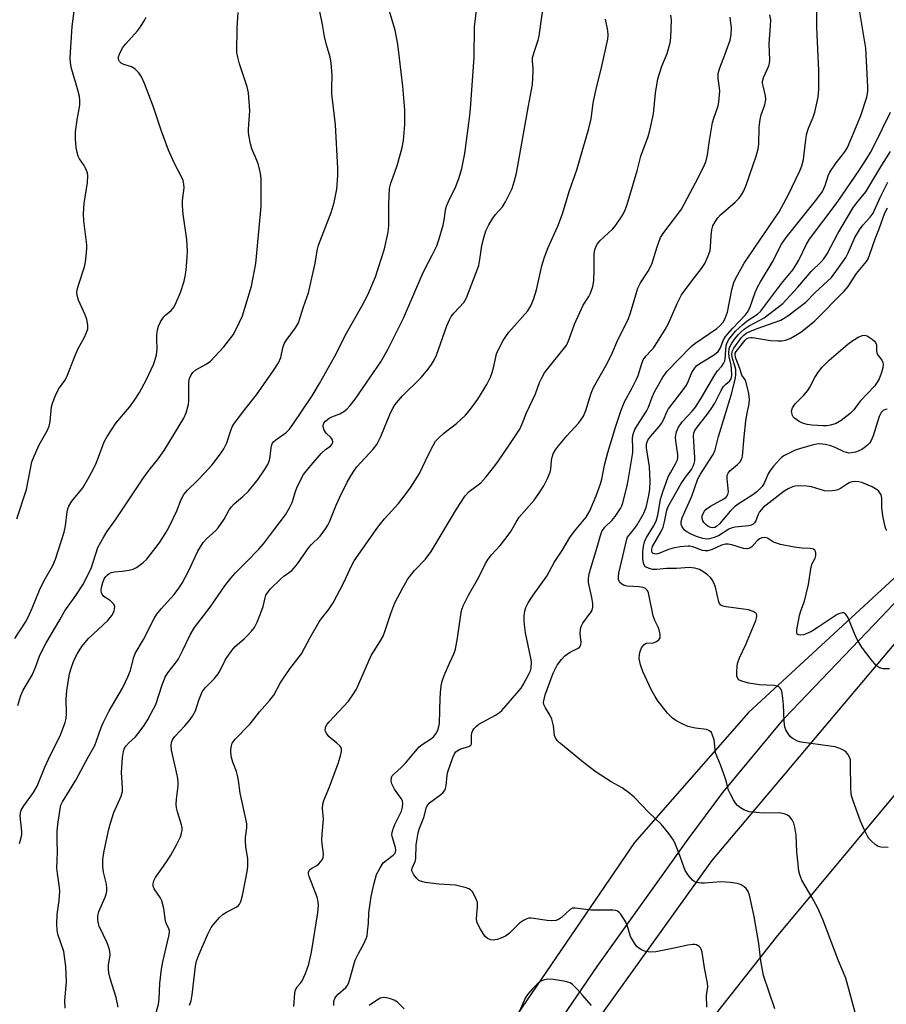
# Model space of a CAD drawing. Units: inches. Extents: x 1207772 to 1213772, y 577455 to 581456.
# Drawn here: x 1211639 to 1211890, y 578681 to 578966 of the extents above; entities that cross this region are included whole.
import ezdxf

# ---------------------------------------------------------------- set-up
doc = ezdxf.new("R2010")
doc.units = ezdxf.units.IN
doc.header["$MEASUREMENT"] = 0
for name, color, linetype in [('NTRL-Farm Land', 3, 'Continuous'), ('NTRL-Trees', 3, 'Continuous'), ('TRANS-Road', 130, 'Continuous'), ('Undefined', 1, 'Continuous')]:
    doc.layers.add(name, color=color, linetype=linetype)

msp = doc.modelspace()

# ---------------------------------------------------------------- linework, layer by layer
at = {"layer": 'NTRL-Farm Land'}
msp.add_polyline3d([(1212087.95, 578380.8, 0), (1212058.66, 578373.85, 0), (1211979.78, 578359.28, 0), (1211956.79, 578360.51, 0), (1211907.33, 578374, 0), (1211865.89, 578396.01, 0), (1211754.18, 578451.48, 0), (1211691.15, 578480.55, 0), (1211680.75, 578486.99, 0), (1211677.28, 578493.13, 0), (1211674.76, 578499.27, 0), (1211676.16, 578515.02, 0), (1211687.95, 578528.26, 0), (1211763.48, 578591.02, 0), (1211817.49, 578648.29, 0), (1211858.39, 578700.15, 0), (1211949.74, 578810.01, 0), (1212033.22, 578912.94, 0), (1212081.72, 578960.5, 0)], dxfattribs=at)
at = {"layer": 'NTRL-Trees'}
msp.add_lwpolyline([(1212076.9, 579006.87), (1212019.94, 578959.41), (1211896.13, 578807.56), (1211850.31, 578765.21), (1211817.33, 578727.57), (1211778.98, 578671.44), (1211713.02, 578579.89), (1211655.72, 578547.98), (1211625.34, 578547.98), (1211564.76, 578626.63), (1211535.56, 578682.11), (1211506.68, 578736.98), (1211479.52, 578795.18), (1211429.09, 578872.77), (1211386.41, 578962), (1211382.67, 578984.42)], dxfattribs=at)
at = {"layer": 'TRANS-Road'}
for points in [[(1212058.99, 578979.25), (1212029.94, 578950.74), (1212000.31, 578915.72), (1211994.07, 578907.38), (1211965.15, 578866.06), (1211938.26, 578832.99), (1211914.11, 578807.24), (1211895.01, 578788.02), (1211839.63, 578722.32), (1211807.59, 578677.61), (1211763.55, 578615.32), (1211751.87, 578600.27), (1211739.65, 578587.29), (1211725.34, 578574.72), (1211665.94, 578525.22), (1211644.87, 578503.65), (1211621.54, 578476.06)], [(1211636.74, 578508.65), (1211655.94, 578528.38), (1211670.05, 578540.19), (1211685.6, 578553.2), (1211712.25, 578574.4), (1211715.58, 578577.34), (1211732.94, 578592.83), (1211743.84, 578604.3), (1211758.41, 578622.43), (1211759.01, 578623.26), (1211781.2, 578655.09), (1211783.5, 578658.01), (1211806.45, 578691.67), (1211832.86, 578728.56), (1211842.89, 578742.09), (1211860.71, 578763.65), (1211888.8, 578793.01), (1211923.23, 578829.43), (1211945.35, 578853.98), (1211968.42, 578884.29), (1211999.01, 578925.37), (1212037.27, 578968.5)]]:
    msp.add_lwpolyline(points, dxfattribs=at)
at = {"layer": 'Undefined'}
for points, elevation in [([(1211638.52, 578821.34), (1211641.3, 578829.87), (1211642.91, 578837.85), (1211643.52, 578839.5), (1211644.97, 578842.75), (1211647.28, 578846.86), (1211647.88, 578848.17), (1211648.18, 578849.54), (1211648.55, 578853.78), (1211648.83, 578854.89), (1211649.72, 578857.08), (1211650.6, 578858.94), (1211652.42, 578861.43), (1211653.03, 578862.5), (1211655.37, 578868.64), (1211656.32, 578870.69), (1211658.01, 578873.78), (1211658.71, 578875.33), (1211659.06, 578876.39), (1211659.12, 578877.46), (1211658.82, 578879.09), (1211658.3, 578880.43), (1211656.39, 578884.64), (1211656.07, 578885.71), (1211655.92, 578886.8), (1211655.99, 578887.64), (1211656.35, 578889.05), (1211658.15, 578894.3), (1211658.39, 578895.74), (1211658.67, 578898.38), (1211658.78, 578899.84), (1211658.75, 578900.71), (1211657.94, 578907.64), (1211657.84, 578909.69), (1211658, 578912.66), (1211658.94, 578918.71), (1211659.1, 578920.73), (1211658.96, 578921.57), (1211658.44, 578922.92), (1211658.02, 578923.68), (1211656.7, 578925.6), (1211656.31, 578926.37), (1211655.98, 578927.47), (1211655.7, 578928.89), (1211655.49, 578931.41), (1211655.51, 578933.4), (1211655.95, 578936.94), (1211656.72, 578941.16), (1211656.8, 578942.56), (1211656.62, 578943.68), (1211656.09, 578945.91), (1211654.34, 578951.77), (1211654.04, 578953.44), (1211653.95, 578954.84), (1211654.52, 578963.94), (1211656.09, 578976)], 502), ([(1211881.76, 578676.24), (1211878.42, 578688.35), (1211876.37, 578693.36), (1211871.81, 578705.32), (1211870.41, 578708.54), (1211868.65, 578711.75), (1211865.75, 578716.72), (1211865.11, 578718.22), (1211864.86, 578719.31), (1211864.64, 578721.35), (1211864.33, 578724.88), (1211864.08, 578729.72), (1211863.75, 578732.05), (1211863.46, 578733.18), (1211862.92, 578734.18), (1211862.22, 578735.06), (1211861.57, 578735.52), (1211860.6, 578735.92), (1211859.19, 578736.16), (1211854.55, 578736.09), (1211850.52, 578736.53), (1211849.69, 578736.73), (1211848.92, 578737.08), (1211847.96, 578737.67), (1211847.07, 578738.36), (1211846.52, 578739), (1211845.93, 578739.97), (1211844.99, 578741.75), (1211844.55, 578742.8), (1211843.72, 578745.77), (1211843.09, 578747.67), (1211842.22, 578750.09), (1211840.79, 578753.62), (1211840.62, 578754.46), (1211840.47, 578756.49), (1211840.32, 578757.34), (1211839.91, 578758.7), (1211839.54, 578759.42), (1211839.01, 578759.93), (1211838.1, 578760.33), (1211834.95, 578760.71), (1211832.75, 578761.24), (1211831.1, 578761.95), (1211829.25, 578762.92), (1211828.3, 578763.61), (1211826.85, 578765.06), (1211824.04, 578768.64), (1211823.26, 578769.86), (1211822.14, 578771.94), (1211819.74, 578777.17), (1211819.05, 578779.02), (1211818.66, 578780.9), (1211818.71, 578782.05), (1211818.91, 578782.89), (1211819.37, 578783.95), (1211819.97, 578784.87), (1211820.36, 578785.19), (1211820.8, 578785.34), (1211822.66, 578785.46), (1211823.46, 578785.68), (1211824.36, 578786.28), (1211824.71, 578786.89), (1211824.7, 578787.89), (1211824.41, 578789.21), (1211824.12, 578789.98), (1211823.14, 578791.94), (1211822.7, 578793.27), (1211821.36, 578799.93), (1211821.18, 578800.4), (1211820.9, 578800.8), (1211820.51, 578801.12), (1211819.78, 578801.43), (1211818.67, 578801.61), (1211815.22, 578801.87), (1211814.14, 578802.13), (1211813.68, 578802.38), (1211813.1, 578802.9), (1211812.82, 578803.32), (1211812.67, 578803.78), (1211812.63, 578804.54), (1211812.81, 578805.6), (1211815.09, 578815.47), (1211815.3, 578816.01), (1211815.64, 578816.56), (1211817.07, 578818.25), (1211818.08, 578819.65), (1211819.89, 578822.82), (1211820.63, 578824.64), (1211821.44, 578828.07), (1211821.74, 578829.97), (1211821.83, 578832.22), (1211821.6, 578836.39), (1211820.76, 578841.95), (1211820.81, 578843.09), (1211821.16, 578844.15), (1211821.98, 578845.3), (1211824.46, 578848.07), (1211825.14, 578848.97), (1211825.79, 578850.19), (1211826.66, 578852.3), (1211827.17, 578853.21), (1211831.36, 578858.67), (1211832.32, 578860.1), (1211832.96, 578861.35), (1211833.94, 578863.75), (1211834.62, 578864.92), (1211835.29, 578865.66), (1211835.94, 578866.18), (1211840.41, 578868.96), (1211841.55, 578869.85), (1211842.23, 578870.87), (1211842.99, 578873.01), (1211843.67, 578874.11), (1211845.76, 578876.6), (1211849.46, 578880.43), (1211850.04, 578881.19), (1211850.68, 578882.47), (1211852.24, 578886.88), (1211852.94, 578888.46), (1211853.77, 578889.99), (1211857.1, 578895.63), (1211859.88, 578900.91), (1211861.21, 578902.81), (1211870.09, 578913.92), (1211871.67, 578916.16), (1211872.5, 578917.86), (1211873.34, 578920.67), (1211873.82, 578921.72), (1211875.64, 578924.44), (1211878.19, 578927.64), (1211878.91, 578928.86), (1211881.97, 578936.03), (1211882.8, 578938.2), (1211884.5, 578943.42), (1211884.81, 578945.07), (1211884.85, 578946.5), (1211884.24, 578957.69), (1211881.51, 578974)], 526), ([(1211667.83, 578679.96), (1211667.27, 578682.76), (1211665.56, 578688.17), (1211665.16, 578689.81), (1211665.07, 578690.94), (1211665.08, 578692.07), (1211665.57, 578695.08), (1211665.49, 578696.15), (1211665.17, 578697.23), (1211664.66, 578698.56), (1211662.38, 578703.37), (1211662.14, 578704.16), (1211661.97, 578705.22), (1211661.96, 578706.28), (1211662.23, 578707.58), (1211664.1, 578711.81), (1211664.4, 578712.63), (1211664.6, 578713.47), (1211664.61, 578714.33), (1211664.46, 578715.49), (1211663.66, 578719.02), (1211663.45, 578720.68), (1211663.44, 578722.66), (1211663.8, 578725.21), (1211665.14, 578731.5), (1211665.53, 578732.9), (1211666.65, 578736.26), (1211668.69, 578741.04), (1211669.09, 578742.41), (1211669.13, 578743.55), (1211668.88, 578746.41), (1211668.86, 578747.86), (1211669.09, 578752.25), (1211669.36, 578753.95), (1211669.73, 578754.94), (1211670.14, 578755.61), (1211671.03, 578756.57), (1211672.86, 578758.25), (1211673.58, 578759.07), (1211675.34, 578761.48), (1211676.43, 578763.22), (1211678.13, 578766.27), (1211678.77, 578767.58), (1211680.62, 578773.29), (1211681.45, 578775.5), (1211682.23, 578776.75), (1211684.4, 578779.43), (1211685.19, 578780.6), (1211686.52, 578783.16), (1211688.67, 578787.75), (1211689.94, 578789.91), (1211694.45, 578795.76), (1211698.73, 578801.97), (1211700.48, 578804.19), (1211701.8, 578805.69), (1211705.04, 578808.89), (1211708.56, 578812.55), (1211709.9, 578814.12), (1211711.7, 578816.43), (1211716.26, 578822.55), (1211717.46, 578824.52), (1211718.22, 578826.11), (1211719.17, 578829.25), (1211719.58, 578830.32), (1211720.78, 578832.9), (1211721.5, 578834.14), (1211723.11, 578836.25), (1211726.64, 578840.3), (1211727.92, 578841.53), (1211729.27, 578842.43), (1211729.7, 578842.85), (1211729.96, 578843.53), (1211729.86, 578844.23), (1211729.41, 578844.86), (1211728.08, 578846.14), (1211727.5, 578847.03), (1211727.18, 578847.97), (1211727.22, 578848.5), (1211727.39, 578849.01), (1211727.86, 578849.65), (1211728.94, 578850.48), (1211729.72, 578850.87), (1211732.04, 578851.79), (1211733.16, 578852.42), (1211734.04, 578853.15), (1211735.05, 578854.16), (1211736.47, 578856.01), (1211743.85, 578866.82), (1211745.92, 578870.4), (1211750.44, 578879.46), (1211755.84, 578892.06), (1211756.8, 578894.05), (1211758.76, 578897.73), (1211760.05, 578900.43), (1211760.66, 578902.11), (1211761.9, 578906.43), (1211762.28, 578908.39), (1211762.6, 578910.86), (1211762.86, 578911.93), (1211763.42, 578913.28), (1211765.56, 578917.61), (1211766.59, 578920.16), (1211767.36, 578922.83), (1211768.18, 578927.15), (1211769.67, 578938.13), (1211769.88, 578940.15), (1211770.89, 578954.92), (1211771, 578963.82), (1211772.1, 578972.72)], 512), ([(1211678.14, 578675.89), (1211679.51, 578680.8), (1211679.68, 578682.2), (1211679.93, 578686.8), (1211680.37, 578690.95), (1211680.79, 578693.01), (1211682.56, 578700.49), (1211682.72, 578701.56), (1211682.68, 578702.07), (1211682.54, 578702.57), (1211681.83, 578704.05), (1211681.58, 578704.83), (1211681.07, 578708.45), (1211680.54, 578710.7), (1211680.05, 578711.71), (1211678.23, 578714.22), (1211677.96, 578714.94), (1211677.95, 578715.7), (1211678.17, 578716.47), (1211678.67, 578717.47), (1211681.69, 578721.67), (1211683.07, 578723.94), (1211684.75, 578726.94), (1211685.86, 578729.23), (1211686.23, 578730.27), (1211686.4, 578731.06), (1211686.37, 578731.88), (1211686.22, 578732.71), (1211685, 578736.5), (1211684.76, 578737.6), (1211684.69, 578738.75), (1211684.71, 578740.2), (1211685.21, 578743.98), (1211685.22, 578745.29), (1211685, 578746.71), (1211683.28, 578754.33), (1211683.24, 578755.75), (1211683.34, 578756.57), (1211683.49, 578757.1), (1211683.75, 578757.6), (1211684.26, 578758.3), (1211687.17, 578761.35), (1211688.42, 578762.85), (1211689.41, 578764.19), (1211690.22, 578765.76), (1211691.2, 578768.8), (1211692.19, 578771.25), (1211693.04, 578772.38), (1211695.63, 578775.05), (1211696.77, 578776.41), (1211697.39, 578777.41), (1211698.97, 578780.59), (1211700.25, 578782.55), (1211701.14, 578783.72), (1211701.73, 578784.35), (1211704.33, 578786.56), (1211705.14, 578787.34), (1211706.46, 578788.79), (1211707.31, 578789.9), (1211708.06, 578791.43), (1211709.46, 578794.88), (1211709.8, 578795.98), (1211710.36, 578798.5), (1211710.64, 578799.23), (1211711.04, 578799.92), (1211711.99, 578801.03), (1211714.9, 578803.95), (1211715.78, 578804.7), (1211718.1, 578806.42), (1211718.83, 578807.11), (1211719.74, 578808.27), (1211723.01, 578813), (1211723.72, 578813.82), (1211726.3, 578816.32), (1211727.88, 578818.49), (1211728.5, 578819.51), (1211728.99, 578820.5), (1211730.96, 578825.26), (1211732.04, 578827.64), (1211734.18, 578832), (1211735.19, 578833.76), (1211736.28, 578835.47), (1211736.98, 578836.4), (1211741.67, 578841.53), (1211742.71, 578842.88), (1211743.89, 578845.18), (1211746.66, 578852.03), (1211747.31, 578853.33), (1211748.01, 578854.43), (1211748.86, 578855.49), (1211750.18, 578856.93), (1211755.53, 578862.28), (1211757.56, 578864.65), (1211758.57, 578866), (1211759.37, 578867.45), (1211759.95, 578868.74), (1211762.97, 578877.27), (1211763.71, 578879.02), (1211764.26, 578879.94), (1211765.12, 578881.05), (1211767.87, 578884), (1211768.63, 578885.31), (1211772.22, 578894.7), (1211772.57, 578896.42), (1211773.08, 578900.53), (1211773.77, 578903.13), (1211774.31, 578904.79), (1211775.14, 578906.51), (1211776.28, 578908.45), (1211777.09, 578909.5), (1211779.1, 578911.66), (1211780.01, 578913.11), (1211781.88, 578916.97), (1211782.49, 578918.93), (1211783.11, 578921.47), (1211786.58, 578940.98), (1211787.75, 578947.1), (1211787.99, 578951.08), (1211787.97, 578951.93), (1211787.73, 578953.82), (1211787.81, 578954.88), (1211788.22, 578956.49), (1211789.4, 578960.02), (1211789.67, 578961.12), (1211790.23, 578964.72), (1211791.4, 578973.52)], 514), ([(1211638.85, 578767.32), (1211639.65, 578770.18), (1211640.37, 578771.74), (1211643.04, 578776.23), (1211644.12, 578778.83), (1211645.22, 578781.9), (1211646.91, 578785.21), (1211650.97, 578792.06), (1211652.41, 578794.74), (1211655.6, 578799.15), (1211657.64, 578802.26), (1211660, 578806.97), (1211662.01, 578813.02), (1211663.68, 578816.09), (1211664.6, 578817.57), (1211667.28, 578821.34), (1211675.34, 578833.47), (1211677.11, 578835.87), (1211679.23, 578838.48), (1211681.15, 578841.15), (1211686.87, 578850.5), (1211687.52, 578852.05), (1211688.2, 578854.45), (1211688.31, 578855.6), (1211688.27, 578859.13), (1211688.35, 578860.88), (1211688.53, 578862.02), (1211688.97, 578863.08), (1211689.48, 578863.76), (1211690.35, 578864.51), (1211693.33, 578866.12), (1211694.57, 578867.05), (1211698.44, 578871.16), (1211701.12, 578874.67), (1211702.12, 578876.44), (1211703.82, 578880.13), (1211704.54, 578882.33), (1211706.43, 578888.74), (1211707.7, 578895.32), (1211709.1, 578909.65), (1211709.22, 578912), (1211709.23, 578919.9), (1211709.07, 578921.33), (1211708.5, 578923.85), (1211708.12, 578924.95), (1211706.56, 578928.5), (1211706.18, 578929.91), (1211705.66, 578932.5), (1211705.56, 578933.37), (1211705.56, 578934.24), (1211705.93, 578939.53), (1211705.55, 578944.74), (1211705.16, 578946.45), (1211702.96, 578953.17), (1211702.47, 578955.04), (1211702.25, 578956.42), (1211702.31, 578963.56), (1211702.63, 578967.97)], 506), ([(1211639.32, 578727.35), (1211639.81, 578729.05), (1211639.94, 578729.92), (1211639.95, 578730.81), (1211639.54, 578735.34), (1211639.6, 578736.16), (1211639.79, 578736.93), (1211640.51, 578738.26), (1211643.37, 578742.09), (1211644.45, 578743.89), (1211646.64, 578749.42), (1211648.29, 578753.02), (1211651.05, 578758.45), (1211652.54, 578762.36), (1211652.8, 578763.5), (1211652.94, 578764.97), (1211652.83, 578769.13), (1211652.96, 578771.58), (1211653.81, 578776.42), (1211654.32, 578778.37), (1211654.79, 578779.73), (1211655.4, 578781.07), (1211656.11, 578782.36), (1211657.36, 578784.34), (1211658.19, 578785.47), (1211659.27, 578786.66), (1211662.11, 578789.25), (1211664.89, 578791.92), (1211666, 578793.33), (1211666.67, 578794.61), (1211666.84, 578795.37), (1211666.86, 578795.87), (1211666.78, 578796.34), (1211666.55, 578796.76), (1211665.62, 578797.64), (1211664.44, 578798.36), (1211663.74, 578798.88), (1211663.2, 578799.51), (1211663.01, 578799.95), (1211662.9, 578800.66), (1211663, 578801.49), (1211663.41, 578802.88), (1211663.84, 578803.96), (1211664.25, 578804.62), (1211664.73, 578805.16), (1211665.13, 578805.45), (1211665.82, 578805.79), (1211666.82, 578806.04), (1211669, 578806.17), (1211671.04, 578806.47), (1211672.17, 578806.75), (1211673.19, 578807.27), (1211675.08, 578808.67), (1211676.17, 578809.66), (1211679.76, 578814.32), (1211681.64, 578817.25), (1211682.65, 578819.03), (1211684.8, 578823.62), (1211686.06, 578826.95), (1211686.85, 578828.44), (1211687.89, 578829.69), (1211690.83, 578832.41), (1211692.86, 578834.59), (1211695.03, 578837.03), (1211697.52, 578840.2), (1211698.42, 578841.62), (1211699.3, 578843.36), (1211700.55, 578847.21), (1211700.88, 578848), (1211701.3, 578848.75), (1211704.12, 578852.52), (1211707.87, 578857.29), (1211712.81, 578864.31), (1211714.24, 578866.51), (1211714.98, 578868.05), (1211715.47, 578870.88), (1211715.89, 578872.06), (1211716.47, 578872.97), (1211719.16, 578876.64), (1211720.02, 578878.13), (1211721.53, 578882.74), (1211722.98, 578886.8), (1211724.81, 578894.94), (1211725.56, 578899.44), (1211725.82, 578900.58), (1211729.51, 578910.02), (1211730.42, 578912.97), (1211731.17, 578916.86), (1211731.47, 578920.66), (1211731.43, 578922.88), (1211730.8, 578935.49), (1211729.7, 578944.42), (1211729.67, 578946.04), (1211729.77, 578949.7), (1211729.48, 578953.42), (1211729.18, 578955.09), (1211728.14, 578958.58), (1211727.55, 578961.05), (1211726.99, 578964.5), (1211726.21, 578968.3)], 508), ([(1211652.51, 578679.66), (1211652.38, 578681.84), (1211652.92, 578687.22), (1211652.73, 578691.65), (1211652.1, 578696.04), (1211650.44, 578701.07), (1211650.24, 578702.2), (1211650.12, 578703.91), (1211650.16, 578706.77), (1211650.74, 578710.81), (1211650.94, 578713.43), (1211650.86, 578714.6), (1211650.25, 578718.67), (1211650.12, 578720.13), (1211650.28, 578724.79), (1211650.19, 578728.17), (1211650.22, 578730.79), (1211650.37, 578732.81), (1211651.04, 578737.33), (1211651.31, 578738.41), (1211651.73, 578739.43), (1211653.81, 578742.62), (1211655.58, 578745.63), (1211659.15, 578752.35), (1211661.08, 578755.74), (1211661.63, 578757.02), (1211662.91, 578760.89), (1211663.5, 578762.25), (1211665.26, 578765.71), (1211669.08, 578772.35), (1211670.7, 578775.6), (1211671.41, 578777.41), (1211672.34, 578780.95), (1211672.82, 578782.3), (1211675.19, 578786.37), (1211678.28, 578792.48), (1211679.09, 578793.69), (1211680.35, 578795.31), (1211684.1, 578799.47), (1211685.46, 578801.29), (1211686.34, 578802.76), (1211688.27, 578806.35), (1211690.9, 578811.97), (1211691.65, 578813.24), (1211692.49, 578814.46), (1211693.54, 578815.66), (1211696, 578817.89), (1211696.76, 578818.7), (1211698.54, 578821.21), (1211700.03, 578823.93), (1211700.65, 578824.86), (1211701.47, 578825.67), (1211703.97, 578827.77), (1211705.59, 578829.39), (1211708.4, 578832.85), (1211710.23, 578835.55), (1211711.14, 578837.07), (1211711.64, 578838.36), (1211711.89, 578839.44), (1211712.11, 578841.92), (1211712.31, 578842.75), (1211712.55, 578843.25), (1211712.86, 578843.66), (1211713.46, 578844.2), (1211716.46, 578846.33), (1211717.4, 578847.32), (1211718.43, 578848.71), (1211724.04, 578856.97), (1211726.15, 578860.56), (1211730.43, 578868.26), (1211733.91, 578875.15), (1211738.42, 578882.93), (1211740.09, 578886.22), (1211742.32, 578891.43), (1211744.96, 578899.54), (1211746.02, 578904.33), (1211746.24, 578906.34), (1211746.19, 578912.52), (1211746.39, 578916.98), (1211746.77, 578918.54), (1211747.87, 578921.47), (1211748.68, 578923.94), (1211750.09, 578928.88), (1211750.4, 578930.88), (1211750.81, 578935.56), (1211750.78, 578939.7), (1211750.29, 578946.62), (1211748.77, 578958.85), (1211748, 578962.89), (1211745.93, 578969.92)], 510), ([(1211857.96, 578679.42), (1211854.62, 578689.11), (1211853.88, 578693.34), (1211853.28, 578698.4), (1211851.94, 578706.15), (1211851, 578710.64), (1211850.56, 578712.32), (1211850.18, 578713.38), (1211849.64, 578714.24), (1211849.07, 578714.8), (1211848.19, 578715.39), (1211847.15, 578715.77), (1211845.1, 578716.02), (1211842.43, 578716.17), (1211837.6, 578715.79), (1211836.46, 578715.78), (1211835.19, 578716.06), (1211834.5, 578716.38), (1211834.06, 578716.69), (1211832.9, 578718), (1211831.96, 578719.48), (1211830.15, 578724.65), (1211829.2, 578727.04), (1211828.59, 578728.32), (1211827.25, 578730.2), (1211825.03, 578732.87), (1211821.43, 578736.25), (1211817.29, 578740.6), (1211815.99, 578741.78), (1211813.7, 578743.46), (1211810.59, 578745.16), (1211806.18, 578748), (1211802.58, 578750.78), (1211796.42, 578755.77), (1211795.53, 578756.55), (1211794.94, 578757.19), (1211794.44, 578757.88), (1211794.12, 578758.63), (1211793.88, 578761.37), (1211793.36, 578763.35), (1211792.88, 578764.39), (1211791.54, 578766.58), (1211791.08, 578767.58), (1211790.98, 578768.12), (1211791.01, 578768.67), (1211791.44, 578770.36), (1211793.78, 578776.63), (1211794.96, 578779), (1211796.13, 578780.64), (1211797.09, 578781.7), (1211798.51, 578782.68), (1211800.99, 578783.88), (1211801.37, 578784.18), (1211801.75, 578784.84), (1211801.86, 578785.6), (1211801.63, 578787.22), (1211801.6, 578788.1), (1211801.68, 578789.28), (1211801.85, 578790.13), (1211802.35, 578791.14), (1211804.79, 578794.43), (1211805.04, 578794.94), (1211805.23, 578795.72), (1211805.21, 578796.86), (1211804.94, 578798.6), (1211803.95, 578802.87), (1211803.96, 578804.17), (1211804.24, 578805.76), (1211806.54, 578813.17), (1211807.44, 578816.56), (1211807.87, 578817.7), (1211808.7, 578818.89), (1211810.78, 578820.91), (1211811.7, 578822), (1211813.25, 578824.38), (1211813.64, 578825.13), (1211813.93, 578825.95), (1211815.11, 578830.49), (1211815.5, 578832.48), (1211816.77, 578840.55), (1211816.83, 578841.66), (1211816.73, 578844.79), (1211816.95, 578845.9), (1211817.43, 578847.24), (1211817.99, 578848.23), (1211820.8, 578852.52), (1211821.34, 578853.65), (1211822.42, 578856.62), (1211823.12, 578858.15), (1211825.53, 578862.38), (1211826.74, 578864.14), (1211833.67, 578871.27), (1211834.78, 578872.11), (1211841.11, 578876.43), (1211842.14, 578877.37), (1211843.02, 578878.43), (1211843.63, 578879.65), (1211844.18, 578881.21), (1211845.43, 578887.65), (1211846.07, 578889.77), (1211846.63, 578891.07), (1211849.04, 578895.37), (1211859.17, 578910.25), (1211861.91, 578915.32), (1211865.11, 578922.09), (1211865.75, 578923.61), (1211866.19, 578925.42), (1211866.76, 578930.38), (1211867.11, 578932.67), (1211867.64, 578934.47), (1211869.05, 578937.7), (1211869.53, 578939.1), (1211870.45, 578943.42), (1211870.63, 578945.72), (1211870.69, 578951.15), (1211870.12, 578963.63), (1211870.04, 578968.55)], 524), ([(1211637.95, 578786.68), (1211640.99, 578791.4), (1211641.76, 578792.88), (1211642.93, 578795.44), (1211645.04, 578800.73), (1211646.39, 578803.34), (1211648.97, 578807.84), (1211649.69, 578809.63), (1211652.26, 578817.44), (1211652.62, 578819.27), (1211653.1, 578823.41), (1211653.3, 578824.24), (1211653.61, 578825.01), (1211654.48, 578826.42), (1211657.61, 578830.29), (1211659.07, 578832.82), (1211660.61, 578835.66), (1211661.45, 578837.42), (1211662.2, 578839.21), (1211663.84, 578843.68), (1211664.63, 578845.18), (1211667.19, 578849.08), (1211671.12, 578853.73), (1211672.62, 578855.71), (1211674.02, 578857.92), (1211676.09, 578861.74), (1211678.06, 578866.07), (1211678.56, 578867.46), (1211678.93, 578868.83), (1211679.16, 578870.49), (1211679.04, 578873.4), (1211679.08, 578874.58), (1211679.23, 578876.05), (1211679.49, 578877.19), (1211680.14, 578878.44), (1211681.12, 578879.83), (1211681.7, 578880.44), (1211683.2, 578881.67), (1211684.05, 578882.73), (1211684.69, 578884), (1211685.92, 578886.91), (1211686.99, 578890.22), (1211687.28, 578891.67), (1211687.52, 578893.41), (1211687.86, 578897.15), (1211687.9, 578898.86), (1211687.76, 578902.27), (1211686.7, 578909.54), (1211686.44, 578912.09), (1211686.46, 578913.5), (1211686.93, 578917.18), (1211686.86, 578918.26), (1211686.66, 578919.31), (1211686.12, 578920.62), (1211684.05, 578924.46), (1211682.39, 578928.12), (1211680.4, 578933.58), (1211678.02, 578940.82), (1211675.45, 578947.43), (1211674.61, 578949.32), (1211673.83, 578950.52), (1211672.65, 578951.66), (1211671.68, 578952.21), (1211669.49, 578952.94), (1211668.74, 578953.32), (1211668.21, 578953.83), (1211668.03, 578954.21), (1211667.96, 578954.63), (1211668, 578955.12), (1211668.24, 578955.93), (1211669.12, 578957.77), (1211670.04, 578958.94), (1211673.41, 578962.7), (1211674.35, 578963.85), (1211675.56, 578965.88), (1211675.94, 578966.68)], 504), ([(1211688.55, 578680.45), (1211689.02, 578681.77), (1211689.32, 578683.49), (1211690.28, 578691.83), (1211690.56, 578693.21), (1211691.04, 578694.57), (1211693.73, 578700.86), (1211694.78, 578702.95), (1211695.44, 578703.9), (1211697.21, 578705.84), (1211698.29, 578706.82), (1211699.26, 578707.42), (1211702.05, 578708.88), (1211702.7, 578709.38), (1211703.02, 578709.79), (1211703.36, 578710.54), (1211703.8, 578712.22), (1211705.3, 578719.64), (1211705.42, 578720.96), (1211705.36, 578722.94), (1211704.85, 578726.28), (1211704.71, 578728.21), (1211704.74, 578729.02), (1211705.07, 578731.85), (1211705.06, 578733.02), (1211704.82, 578734.43), (1211703.14, 578741.89), (1211702.67, 578745.52), (1211702.4, 578746.99), (1211702.07, 578748.13), (1211701.03, 578750.84), (1211700.67, 578752.23), (1211700.48, 578753.7), (1211700.46, 578754.58), (1211700.62, 578755.62), (1211700.89, 578756.35), (1211701.76, 578757.51), (1211706.02, 578762.02), (1211708.75, 578765.41), (1211711.71, 578768.78), (1211712.88, 578770.31), (1211714.78, 578773.72), (1211715.74, 578775.22), (1211717.59, 578777.91), (1211720.92, 578782.29), (1211723.39, 578786.93), (1211725.99, 578791.5), (1211726.67, 578792.46), (1211728.71, 578795.02), (1211730.04, 578796.98), (1211733.18, 578802.88), (1211735.48, 578807.92), (1211736.18, 578809.18), (1211743, 578818.93), (1211744.96, 578821.34), (1211748.98, 578825.83), (1211751.55, 578829.05), (1211752.59, 578830.47), (1211755.08, 578834.45), (1211757.56, 578839.83), (1211758.99, 578842.62), (1211759.72, 578843.82), (1211760.65, 578844.85), (1211762.08, 578846.18), (1211765.82, 578849), (1211768.43, 578851.4), (1211769.59, 578852.71), (1211771.97, 578855.98), (1211774.55, 578860.27), (1211775.58, 578862.35), (1211776.1, 578863.71), (1211776.61, 578865.43), (1211777.32, 578869.11), (1211777.9, 578870.41), (1211779.29, 578872.96), (1211780.03, 578874.2), (1211780.89, 578875.36), (1211786.39, 578881.6), (1211787.28, 578883.04), (1211788.11, 578884.84), (1211788.92, 578887.66), (1211790.5, 578894.58), (1211791.24, 578897.11), (1211792.29, 578899.89), (1211795.14, 578906.14), (1211796.47, 578909.69), (1211798.35, 578916.15), (1211800.63, 578922.47), (1211804.12, 578934.43), (1211804.75, 578937.15), (1211805.36, 578941.75), (1211805.9, 578944.55), (1211806.46, 578947.05), (1211807.66, 578951.62), (1211809.54, 578960.3), (1211809.66, 578961.45), (1211809.57, 578962.82), (1211808.88, 578966.06)], 516), ([(1211718.67, 578680.06), (1211719.02, 578683.93), (1211719.2, 578684.89), (1211719.64, 578685.77), (1211720.63, 578686.9), (1211721.09, 578687.57), (1211722.06, 578689.65), (1211723.08, 578692.36), (1211723.82, 578695.82), (1211725.65, 578707.28), (1211725.85, 578709.32), (1211725.73, 578710.42), (1211725.42, 578711.78), (1211723.14, 578717.78), (1211722.95, 578718.57), (1211722.97, 578719.06), (1211723.17, 578719.49), (1211723.51, 578719.86), (1211723.93, 578720.16), (1211725.32, 578720.91), (1211725.97, 578721.46), (1211726.87, 578722.55), (1211727.22, 578723.28), (1211727.27, 578724.36), (1211726.89, 578727.23), (1211726.84, 578728.35), (1211726.9, 578730.04), (1211727.27, 578734.39), (1211726.99, 578737.41), (1211727.07, 578738.74), (1211727.37, 578739.79), (1211729.01, 578743.71), (1211731.52, 578750.51), (1211732.23, 578752.66), (1211732.53, 578753.98), (1211732.48, 578754.73), (1211732.3, 578755.18), (1211731.98, 578755.6), (1211731.17, 578756.38), (1211728.96, 578758.22), (1211728.23, 578759.04), (1211727.9, 578759.75), (1211727.8, 578760.25), (1211727.83, 578760.74), (1211727.98, 578761.2), (1211728.37, 578761.89), (1211728.92, 578762.56), (1211734.5, 578768.55), (1211735.81, 578770.39), (1211736.86, 578772.06), (1211741.09, 578781.74), (1211741.91, 578783.16), (1211743.63, 578785.68), (1211744.55, 578787.35), (1211745.06, 578788.7), (1211746.81, 578793.96), (1211747.96, 578797.03), (1211750.21, 578801.37), (1211751.61, 578803.77), (1211752.42, 578804.89), (1211753.66, 578806.38), (1211756.8, 578809.65), (1211758.49, 578811.91), (1211765.76, 578824.17), (1211768.27, 578828.03), (1211769.49, 578829.3), (1211772.78, 578831.79), (1211774.33, 578833.48), (1211776.48, 578836.17), (1211777.7, 578837.83), (1211781.25, 578842.95), (1211784.09, 578847.36), (1211784.81, 578848.84), (1211786.02, 578852.04), (1211788.6, 578857.56), (1211789.85, 578860.84), (1211790.56, 578862.37), (1211791.24, 578863.59), (1211791.89, 578864.54), (1211797.01, 578870.83), (1211797.68, 578871.77), (1211798.41, 578873.35), (1211799.92, 578877.71), (1211801.46, 578881.15), (1211802.48, 578883.23), (1211804.13, 578885.76), (1211804.61, 578886.71), (1211805.2, 578888.62), (1211805.49, 578890.3), (1211805.65, 578893.38), (1211805.62, 578898.16), (1211805.79, 578899.27), (1211806.16, 578900.34), (1211806.55, 578901.01), (1211807.22, 578901.85), (1211810.99, 578905.34), (1211811.94, 578906.41), (1211813.89, 578909.42), (1211814.58, 578910.84), (1211815.15, 578912.34), (1211818.03, 578922.16), (1211819.17, 578926.38), (1211821.22, 578932.12), (1211821.7, 578933.8), (1211822.84, 578938.6), (1211823.34, 578944.59), (1211824.08, 578948.76), (1211825.24, 578952.41), (1211826.72, 578956.16), (1211827.58, 578959.2), (1211827.82, 578960.62), (1211827.97, 578965.87), (1211827.85, 578967.22)], 518), ([(1211730.32, 578680.38), (1211730.24, 578680.86), (1211730.32, 578681.64), (1211730.58, 578682.41), (1211730.84, 578682.89), (1211731.54, 578683.69), (1211733.75, 578685.63), (1211734.09, 578686.05), (1211734.48, 578686.74), (1211734.94, 578688.02), (1211736.04, 578692.14), (1211736.48, 578693.5), (1211737.47, 578695.62), (1211738.97, 578698.21), (1211739.66, 578699.77), (1211739.88, 578700.59), (1211740.04, 578701.71), (1211740.28, 578704.27), (1211740.44, 578707.27), (1211741.06, 578711.98), (1211741.85, 578715.45), (1211742.67, 578718.3), (1211743.66, 578720.3), (1211744.59, 578721.68), (1211745.44, 578722.43), (1211747.47, 578723.91), (1211747.96, 578724.42), (1211748.15, 578724.79), (1211748.24, 578725.29), (1211748.16, 578726.11), (1211747.18, 578729.37), (1211747.1, 578729.91), (1211747.12, 578730.45), (1211747.32, 578731.26), (1211747.97, 578732.86), (1211749.87, 578736.72), (1211750.16, 578737.79), (1211750.25, 578738.88), (1211750.11, 578739.63), (1211749.75, 578740.38), (1211747.87, 578743.08), (1211747.03, 578744.59), (1211746.83, 578745.38), (1211746.95, 578746.41), (1211747.18, 578746.89), (1211747.72, 578747.53), (1211749.8, 578749.36), (1211750.99, 578750.56), (1211753.41, 578753.52), (1211754.97, 578755.28), (1211755.85, 578756.02), (1211758.25, 578757.55), (1211759.12, 578758.22), (1211759.81, 578759.08), (1211760.34, 578760.11), (1211760.71, 578761.21), (1211760.83, 578762.08), (1211761.06, 578769.52), (1211761.24, 578772.13), (1211761.44, 578773.56), (1211761.73, 578774.62), (1211762.39, 578776.43), (1211763.82, 578779.77), (1211765.1, 578782.48), (1211765.5, 578783.58), (1211766.08, 578786.82), (1211767.15, 578794.21), (1211767.35, 578795.07), (1211767.74, 578796.13), (1211769.27, 578799.19), (1211772.22, 578804.44), (1211774.2, 578808.41), (1211774.93, 578809.69), (1211775.88, 578810.96), (1211778.39, 578813.63), (1211780.44, 578816.19), (1211781.46, 578817.64), (1211783.02, 578820.42), (1211783.89, 578821.8), (1211788.25, 578826.74), (1211789.46, 578828.41), (1211791.07, 578830.87), (1211792.14, 578832.99), (1211792.92, 578834.9), (1211793.1, 578835.73), (1211793.29, 578838.25), (1211793.44, 578839.21), (1211793.78, 578840.15), (1211794.42, 578841.31), (1211795.27, 578842.47), (1211797.67, 578845.37), (1211801.2, 578849.11), (1211801.89, 578850.07), (1211802.5, 578851.1), (1211803.21, 578852.7), (1211804.76, 578857.72), (1211805.39, 578859.36), (1211809.5, 578866.54), (1211810.83, 578869.35), (1211812.5, 578873.18), (1211815.49, 578879.1), (1211816.16, 578880.98), (1211818.29, 578888.16), (1211819.04, 578889.67), (1211821.21, 578893.06), (1211822.3, 578895.07), (1211823.88, 578900.14), (1211824.86, 578902.79), (1211825.77, 578904.23), (1211829.87, 578909.56), (1211830.87, 578911.04), (1211834.97, 578918.69), (1211837.36, 578923.4), (1211838.02, 578925.05), (1211838.46, 578926.73), (1211839.02, 578930.89), (1211839.91, 578936.16), (1211840.25, 578937.42), (1211841.51, 578940.94), (1211841.75, 578942.05), (1211841.98, 578945.18), (1211841.92, 578946.03), (1211841.47, 578948.88), (1211841.47, 578949.73), (1211841.56, 578950.29), (1211842.04, 578951.93), (1211843.47, 578955.72), (1211844.95, 578959.94), (1211845.3, 578961.59), (1211845.38, 578963.45), (1211845.02, 578966.66)], 520), ([(1211838.19, 578679.92), (1211838.18, 578683.31), (1211838.51, 578685.79), (1211838.46, 578686.87), (1211837.6, 578691.28), (1211836.84, 578695.87), (1211836.62, 578696.67), (1211836.37, 578697.13), (1211836, 578697.51), (1211835.29, 578697.92), (1211834.76, 578698.07), (1211834.19, 578698.09), (1211832.73, 578697.87), (1211828.32, 578696.87), (1211823.47, 578695.93), (1211822.07, 578695.82), (1211820.5, 578696.03), (1211819.52, 578696.44), (1211818.6, 578697), (1211817.99, 578697.53), (1211817.28, 578698.43), (1211816.1, 578700.4), (1211815.13, 578703.64), (1211814.72, 578704.68), (1211813.32, 578706.82), (1211812.78, 578707.42), (1211812.36, 578707.72), (1211811.85, 578707.89), (1211811.01, 578707.98), (1211804.73, 578708.02), (1211800.16, 578708.61), (1211799.37, 578708.56), (1211798.67, 578708.24), (1211796.17, 578705.85), (1211795.28, 578705.28), (1211794.53, 578705.03), (1211793.41, 578704.94), (1211791.98, 578705), (1211787.43, 578705.72), (1211786.62, 578705.68), (1211786.11, 578705.52), (1211785.15, 578705), (1211784, 578704.2), (1211781.09, 578701.35), (1211779.92, 578700.51), (1211778.64, 578699.86), (1211777.56, 578699.48), (1211776.44, 578699.29), (1211775.67, 578699.37), (1211774.78, 578699.78), (1211774, 578700.52), (1211772.68, 578702.53), (1211771.84, 578704.1), (1211771.68, 578704.64), (1211771.6, 578705.5), (1211771.88, 578709.03), (1211771.83, 578710.18), (1211771.58, 578710.99), (1211770.96, 578712.29), (1211770.37, 578713.27), (1211769.83, 578713.87), (1211769.38, 578714.15), (1211768.6, 578714.45), (1211765.53, 578715.22), (1211760.66, 578715.51), (1211756.82, 578716.05), (1211755.4, 578716.37), (1211754.89, 578716.6), (1211754.28, 578717.14), (1211753.45, 578718.28), (1211752.95, 578719.25), (1211752.86, 578719.73), (1211752.94, 578720.19), (1211753.81, 578722.12), (1211754.03, 578722.93), (1211754.14, 578726.93), (1211754.68, 578730.37), (1211755.01, 578731.5), (1211756.32, 578734.83), (1211757.11, 578737.79), (1211757.44, 578738.48), (1211757.97, 578739.08), (1211761.25, 578741.52), (1211761.9, 578742.11), (1211762.42, 578742.77), (1211762.62, 578743.26), (1211762.8, 578744.06), (1211763.06, 578747.08), (1211763.24, 578748.06), (1211764.74, 578752.2), (1211765.2, 578753.27), (1211765.62, 578753.87), (1211766.51, 578754.51), (1211767.28, 578754.82), (1211769.1, 578755.34), (1211769.56, 578755.54), (1211769.9, 578755.82), (1211770.08, 578756.22), (1211770.16, 578756.69), (1211770.13, 578758.57), (1211770.21, 578759.34), (1211770.48, 578760.03), (1211770.79, 578760.49), (1211771.57, 578761.33), (1211772.24, 578761.88), (1211777.06, 578764.46), (1211778.27, 578765.24), (1211778.92, 578765.81), (1211784.45, 578772.29), (1211785.21, 578773.5), (1211786.81, 578776.55), (1211787.16, 578777.33), (1211787.4, 578778.14), (1211787.49, 578779.9), (1211787.33, 578781.01), (1211785.76, 578788.28), (1211785.42, 578790.61), (1211785.34, 578792.01), (1211785.4, 578793.17), (1211785.57, 578794.6), (1211785.87, 578795.7), (1211786.56, 578796.99), (1211788, 578799.25), (1211791.97, 578804.71), (1211794.08, 578808.71), (1211796.41, 578812.2), (1211798.62, 578815.97), (1211799.94, 578817.81), (1211803.27, 578821.84), (1211804.35, 578823.62), (1211806.22, 578827.97), (1211807.46, 578831.49), (1211807.82, 578832.85), (1211808.61, 578836.84), (1211809.59, 578840.54), (1211811.89, 578848.2), (1211813.4, 578852.83), (1211814.44, 578855.27), (1211816.64, 578859.25), (1211817.9, 578861.79), (1211818.32, 578862.85), (1211819.43, 578866.36), (1211819.83, 578867.38), (1211820.57, 578868.46), (1211822.17, 578870.08), (1211822.87, 578870.96), (1211823.98, 578872.61), (1211826.13, 578876.14), (1211827.1, 578877.96), (1211829.64, 578883.68), (1211830.93, 578886.21), (1211833.97, 578890.39), (1211836.71, 578893.83), (1211837.63, 578895.29), (1211838.7, 578897.67), (1211839.16, 578899.03), (1211839.32, 578900.15), (1211839.53, 578903.3), (1211839.73, 578905.05), (1211840.02, 578906.16), (1211840.66, 578907.39), (1211841.44, 578908.54), (1211842.2, 578909.37), (1211846.39, 578913.02), (1211847.62, 578914.26), (1211848.28, 578915.19), (1211848.85, 578916.18), (1211849.62, 578918.02), (1211852.51, 578926.34), (1211853.08, 578928.48), (1211853.25, 578929.86), (1211853.43, 578934.74), (1211853.65, 578936.98), (1211853.96, 578938.34), (1211854.98, 578941.21), (1211855.29, 578942.77), (1211855.24, 578943.87), (1211854.51, 578946.72), (1211854.39, 578947.57), (1211854.39, 578948.13), (1211854.72, 578949.31), (1211856.15, 578952.51), (1211856.36, 578953.33), (1211856.43, 578954.17), (1211856.24, 578958.91), (1211856.7, 578964.12), (1211856.73, 578965.88), (1211856.47, 578967.31)], 522), ([(1211890.76, 578726.12), (1211888.56, 578726.22), (1211887.86, 578726.41), (1211886.96, 578727.01), (1211885.92, 578727.95), (1211885.17, 578728.78), (1211884.72, 578729.48), (1211883.85, 578731.22), (1211882.73, 578733.81), (1211880.55, 578739.7), (1211880.11, 578741.12), (1211879.97, 578741.98), (1211879.91, 578743.15), (1211879.86, 578750.42), (1211879.78, 578751.53), (1211879.67, 578752.06), (1211879.46, 578752.53), (1211879.03, 578753.19), (1211878.52, 578753.79), (1211878.12, 578754.14), (1211877.43, 578754.54), (1211876.42, 578754.96), (1211875.38, 578755.28), (1211873.93, 578755.53), (1211865.53, 578756.64), (1211864.45, 578756.99), (1211862.97, 578757.8), (1211862.35, 578758.34), (1211861.83, 578759.01), (1211861.13, 578760.23), (1211860.85, 578761.03), (1211860.63, 578762.78), (1211860.47, 578767.43), (1211860.28, 578769.45), (1211859.93, 578771.41), (1211859.74, 578771.91), (1211859.45, 578772.33), (1211859.04, 578772.66), (1211858.57, 578772.91), (1211857.77, 578773.11), (1211853.44, 578773.28), (1211850.37, 578773.79), (1211848.67, 578774.22), (1211847.89, 578774.5), (1211847.45, 578774.76), (1211847.16, 578775.11), (1211846.95, 578775.77), (1211846.88, 578776.83), (1211846.99, 578778.73), (1211847.2, 578779.77), (1211847.69, 578781.1), (1211849.55, 578784.99), (1211852.37, 578791.89), (1211852.7, 578793.07), (1211852.69, 578793.54), (1211852.5, 578793.93), (1211851.66, 578794.49), (1211850.3, 578794.98), (1211848.84, 578795.23), (1211843.82, 578795.84), (1211842.99, 578796.02), (1211842.33, 578796.36), (1211841.92, 578796.83), (1211841.69, 578797.31), (1211840.7, 578801.54), (1211840.32, 578802.63), (1211839.81, 578803.67), (1211839.31, 578804.34), (1211838.47, 578805.1), (1211837.08, 578806.12), (1211836.1, 578806.68), (1211834.81, 578807.04), (1211833.21, 578807.22), (1211829.43, 578806.93), (1211826.59, 578806.92), (1211823.73, 578806.68), (1211822.65, 578806.71), (1211821.53, 578807), (1211820.53, 578807.49), (1211820.16, 578807.84), (1211819.88, 578808.52), (1211819.72, 578809.88), (1211819.67, 578811.86), (1211819.86, 578813.3), (1211820.23, 578814.72), (1211820.77, 578815.93), (1211822.83, 578819.21), (1211823.59, 578820.69), (1211824.05, 578822.38), (1211824.81, 578826.96), (1211825.36, 578828.86), (1211827.08, 578833.47), (1211827.7, 578834.69), (1211829.21, 578837.27), (1211829.73, 578838.43), (1211829.84, 578839.14), (1211829.81, 578839.98), (1211829.27, 578843.82), (1211829.2, 578844.99), (1211829.47, 578846.54), (1211830.06, 578847.86), (1211830.69, 578848.88), (1211831.22, 578849.56), (1211834.12, 578852.61), (1211834.93, 578853.64), (1211836.61, 578856.25), (1211840.52, 578863.09), (1211841.32, 578864.25), (1211842.53, 578865.6), (1211843.03, 578866.31), (1211843.41, 578867.08), (1211843.56, 578867.6), (1211843.86, 578871.57), (1211844.11, 578872.37), (1211844.62, 578873.25), (1211846.55, 578875.65), (1211848.62, 578877.67), (1211849.89, 578878.67), (1211852.88, 578880.66), (1211853.73, 578881.38), (1211859.84, 578889.46), (1211863.21, 578893.54), (1211864.82, 578896.23), (1211867.08, 578900.91), (1211867.91, 578902.39), (1211875.93, 578912.95), (1211882.44, 578922.45), (1211884.57, 578925.75), (1211885.57, 578927.44), (1211886.74, 578929.66), (1211891.38, 578939.17)], 528), ([(1211891.07, 578777.87), (1211889.31, 578777.91), (1211888.25, 578778.2), (1211887.35, 578778.79), (1211886.74, 578779.42), (1211885.82, 578780.58), (1211883.33, 578783.91), (1211882.11, 578785.74), (1211881.38, 578787.19), (1211879, 578792.83), (1211878.61, 578793.55), (1211878.3, 578793.92), (1211877.91, 578794.11), (1211877.45, 578794.11), (1211876.69, 578793.94), (1211875.93, 578793.6), (1211870.21, 578789.73), (1211868.52, 578788.73), (1211866.98, 578788), (1211866.2, 578787.72), (1211865.42, 578787.61), (1211864.72, 578787.74), (1211864.39, 578787.99), (1211864.25, 578788.4), (1211864.27, 578789.18), (1211865.05, 578793.35), (1211865.45, 578794.69), (1211866.47, 578797.52), (1211867, 578799.51), (1211867.63, 578802.37), (1211868.43, 578807.49), (1211868.75, 578808.41), (1211869.59, 578809.95), (1211869.8, 578810.7), (1211869.83, 578811.44), (1211869.73, 578811.88), (1211869.48, 578812.24), (1211869.13, 578812.52), (1211868.69, 578812.7), (1211868.18, 578812.78), (1211865.83, 578812.88), (1211863.49, 578813.17), (1211859.56, 578813.91), (1211857.53, 578814.58), (1211855.75, 578815.7), (1211854.92, 578815.98), (1211854.18, 578815.87), (1211853.45, 578815.51), (1211852.74, 578814.91), (1211851.27, 578813.26), (1211850.64, 578812.85), (1211849.96, 578812.63), (1211848.86, 578812.77), (1211845.47, 578813.83), (1211844.41, 578813.99), (1211843.62, 578814.01), (1211842.47, 578813.75), (1211839.82, 578812.51), (1211838.49, 578812.11), (1211837.74, 578812.09), (1211836.98, 578812.2), (1211834.16, 578813.27), (1211833.35, 578813.42), (1211832.79, 578813.43), (1211830.49, 578813.22), (1211828.53, 578812.89), (1211827.13, 578812.45), (1211824.33, 578811.35), (1211823.56, 578811.15), (1211823.11, 578811.17), (1211822.72, 578811.33), (1211822.43, 578811.61), (1211822.29, 578811.96), (1211822.28, 578812.58), (1211822.53, 578813.35), (1211824.97, 578817.7), (1211825.58, 578818.97), (1211826.02, 578820.46), (1211826.64, 578823.86), (1211827.01, 578824.9), (1211830.78, 578831.58), (1211832.03, 578833.45), (1211833.75, 578835.68), (1211834.28, 578836.61), (1211834.59, 578837.35), (1211834.77, 578838.14), (1211834.8, 578838.99), (1211834.39, 578845.36), (1211834.47, 578846.14), (1211834.73, 578846.88), (1211835.4, 578847.93), (1211838.35, 578851.57), (1211839.52, 578853.2), (1211840.56, 578854.89), (1211842.36, 578858.47), (1211843.08, 578859.69), (1211843.7, 578860.36), (1211844.79, 578861.25), (1211845.27, 578861.9), (1211845.46, 578862.9), (1211845.4, 578864.83), (1211845.25, 578865.89), (1211844.71, 578868.23), (1211844.59, 578869.29), (1211844.74, 578870.66), (1211845.01, 578871.39), (1211845.38, 578872.06), (1211846.34, 578873.43), (1211847.37, 578874.72), (1211848.15, 578875.52), (1211849.01, 578876.25), (1211850.46, 578877.2), (1211854.81, 578879.6), (1211859.02, 578882.72), (1211860.28, 578883.74), (1211864.58, 578888.41), (1211868.42, 578892.99), (1211871.3, 578895.8), (1211872.06, 578896.65), (1211873.04, 578898.11), (1211876.19, 578903.96), (1211880.52, 578911.3), (1211881.51, 578912.77), (1211884.21, 578916.07), (1211884.87, 578916.97), (1211888.91, 578923.78), (1211891.43, 578927.74)], 530), ([(1211890.36, 578817.9), (1211890, 578818.46), (1211889.81, 578818.99), (1211889.19, 578822.22), (1211888.9, 578824.6), (1211888.86, 578827.31), (1211888.67, 578828.26), (1211888.35, 578828.88), (1211887.88, 578829.43), (1211887.08, 578830.05), (1211886.07, 578830.59), (1211883.06, 578831.84), (1211882.23, 578832.03), (1211881.12, 578832.14), (1211880.31, 578832.07), (1211879.6, 578831.82), (1211878.67, 578831.28), (1211876.93, 578830.11), (1211876.15, 578829.71), (1211875.34, 578829.51), (1211874.5, 578829.41), (1211873.09, 578829.36), (1211872.26, 578829.45), (1211868.55, 578830.57), (1211867.2, 578830.84), (1211864.64, 578830.88), (1211863.8, 578830.81), (1211862.99, 578830.64), (1211861.75, 578830.07), (1211860.57, 578829.34), (1211854.52, 578824.58), (1211853.95, 578823.99), (1211853.48, 578823.35), (1211853.13, 578822.64), (1211852.43, 578820.74), (1211852, 578820.14), (1211851.6, 578819.81), (1211851.08, 578819.55), (1211850.25, 578819.33), (1211846.43, 578818.93), (1211845.32, 578818.68), (1211844.61, 578818.35), (1211841.62, 578816.45), (1211840.31, 578815.93), (1211838.97, 578815.54), (1211838.16, 578815.44), (1211837.08, 578815.61), (1211835.2, 578816.22), (1211833.68, 578816.92), (1211832.43, 578817.61), (1211831.75, 578818.11), (1211831.08, 578818.99), (1211830.8, 578819.74), (1211830.79, 578820.56), (1211831.07, 578821.66), (1211833.85, 578827.94), (1211835.62, 578832.91), (1211836.39, 578834.31), (1211839.86, 578839.66), (1211840.23, 578840.37), (1211840.6, 578841.33), (1211841.6, 578845.23), (1211845.31, 578857.12), (1211846.53, 578862.1), (1211846.66, 578863.21), (1211846.59, 578864.55), (1211846.35, 578865.63), (1211845.68, 578867.8), (1211845.49, 578868.84), (1211845.58, 578869.83), (1211846.05, 578870.8), (1211848.24, 578873.82), (1211848.95, 578874.56), (1211849.64, 578875.07), (1211850.66, 578875.6), (1211852.79, 578876.49), (1211859.62, 578878.93), (1211860.41, 578879.32), (1211861.64, 578880.15), (1211866.89, 578884.12), (1211869.61, 578886.86), (1211874.29, 578891.28), (1211876.07, 578893.64), (1211878.44, 578897.07), (1211879.12, 578898.39), (1211881.1, 578902.78), (1211882.42, 578905.01), (1211883.42, 578906.41), (1211885.52, 578908.71), (1211886.38, 578909.89), (1211888.36, 578914.45), (1211890.64, 578918.82)], 532), ([(1211890.46, 578853.08), (1211889.96, 578853.04), (1211889.29, 578852.7), (1211888.73, 578852.16), (1211888.14, 578851), (1211886.33, 578845.35), (1211885.76, 578843.99), (1211885.28, 578843.26), (1211884.69, 578842.64), (1211883.8, 578841.91), (1211883.06, 578841.44), (1211882.02, 578840.93), (1211881.22, 578840.65), (1211880.14, 578840.42), (1211879.34, 578840.38), (1211878, 578840.75), (1211875.4, 578841.98), (1211874.12, 578842.45), (1211872.53, 578842.89), (1211870.93, 578843.05), (1211869.94, 578842.95), (1211868.77, 578842.68), (1211865.01, 578841.62), (1211863.62, 578841.11), (1211860.7, 578839.65), (1211859.97, 578839.17), (1211859.34, 578838.61), (1211857.61, 578836.7), (1211856.55, 578835.37), (1211855.99, 578834.36), (1211854.82, 578831.69), (1211854.23, 578830.75), (1211853.69, 578830.09), (1211852.66, 578829.14), (1211851.57, 578828.29), (1211847.56, 578825.83), (1211846.23, 578824.81), (1211845.01, 578823.58), (1211841.88, 578819.94), (1211841.03, 578819.14), (1211840.56, 578818.87), (1211839.89, 578818.75), (1211839.37, 578818.83), (1211838.61, 578819.16), (1211837.93, 578819.69), (1211837.35, 578820.33), (1211837.05, 578820.81), (1211836.84, 578821.48), (1211836.89, 578822.18), (1211837.13, 578822.88), (1211837.53, 578823.57), (1211838.09, 578824.19), (1211839.28, 578825), (1211843.11, 578827.12), (1211843.79, 578827.6), (1211844.15, 578827.98), (1211844.36, 578828.41), (1211844.47, 578829.18), (1211844.08, 578832.89), (1211844.09, 578833.72), (1211844.21, 578834.2), (1211844.42, 578834.61), (1211844.93, 578835.24), (1211847.07, 578837.1), (1211847.85, 578837.9), (1211848.38, 578838.76), (1211848.6, 578839.53), (1211849.03, 578845.07), (1211849.56, 578849.69), (1211849.89, 578851.99), (1211850.52, 578854.67), (1211850.61, 578855.94), (1211850.35, 578857.68), (1211849.66, 578860.82), (1211849.33, 578861.58), (1211848.33, 578863), (1211847.77, 578864.91), (1211846.56, 578868.09), (1211846.42, 578869), (1211846.48, 578869.33), (1211846.7, 578869.76), (1211849.3, 578873.1), (1211849.78, 578873.53), (1211850.25, 578873.76), (1211850.94, 578873.87), (1211851.5, 578873.85), (1211856.69, 578872.98), (1211858.76, 578872.85), (1211859.92, 578872.88), (1211861, 578873.1), (1211862.31, 578873.56), (1211863.56, 578874.22), (1211865.47, 578875.42), (1211867.28, 578876.81), (1211869.45, 578878.68), (1211878.02, 578887.27), (1211879.1, 578888.61), (1211881.56, 578892.38), (1211884.45, 578895.88), (1211884.89, 578896.61), (1211885.36, 578897.69), (1211886.93, 578902.42), (1211888.1, 578905.35), (1211889.77, 578909.94), (1211890.48, 578911.37)], 534), ([(1211804.81, 578680.36), (1211802.34, 578683.29), (1211800.58, 578685.24), (1211799.36, 578686.47), (1211798.68, 578686.95), (1211797.33, 578687.38), (1211793.86, 578687.94), (1211792.25, 578688.03), (1211791.21, 578687.87), (1211790.23, 578687.44), (1211789.11, 578686.59), (1211787.67, 578685.11), (1211786.37, 578683.57), (1211785.69, 578682.48), (1211784, 578678.73)], 520), ([(1211750.68, 578679.39), (1211748.67, 578681.36), (1211747.73, 578681.97), (1211746.66, 578682.33), (1211745.54, 578682.58), (1211744.72, 578682.68), (1211744.18, 578682.64), (1211743.67, 578682.48), (1211742.93, 578682.07), (1211740.54, 578680.36)], 520)]:
    msp.add_lwpolyline(points, dxfattribs=dict(at, elevation=elevation))
at = {"layer": 'Undefined', "elevation": 536}
msp.add_lwpolyline([(1211871.88, 578848.26), (1211868.65, 578848.49), (1211867.25, 578848.69), (1211865.97, 578849.02), (1211864.98, 578849.49), (1211863.63, 578850.46), (1211863.27, 578850.86), (1211863.02, 578851.29), (1211862.8, 578852.01), (1211862.77, 578852.5), (1211863.07, 578853.48), (1211863.81, 578854.63), (1211866.3, 578857.14), (1211867.44, 578858.49), (1211868.05, 578859.45), (1211869.49, 578862.24), (1211870.57, 578863.95), (1211871.65, 578865.25), (1211873.6, 578867.29), (1211879.02, 578871.9), (1211880.45, 578872.96), (1211882.27, 578874.02), (1211883.32, 578874.47), (1211883.84, 578874.54), (1211884.6, 578874.31), (1211886.08, 578873.37), (1211886.75, 578872.81), (1211887.09, 578872.41), (1211887.31, 578871.72), (1211887.3, 578870.17), (1211887.47, 578869.37), (1211887.87, 578868.64), (1211888.87, 578867.31), (1211889.19, 578866.65), (1211889.28, 578866.03), (1211889.16, 578865.07), (1211888.72, 578863.44), (1211888.15, 578861.89), (1211887.58, 578860.91), (1211886.72, 578859.72), (1211882.71, 578855.55), (1211881.71, 578854.3), (1211880.76, 578852.91), (1211879.75, 578851.84), (1211877.13, 578849.86), (1211875.63, 578848.97), (1211874.04, 578848.43), (1211872.97, 578848.29)], close=True, dxfattribs=at)

doc.saveas('drawing.dxf')
